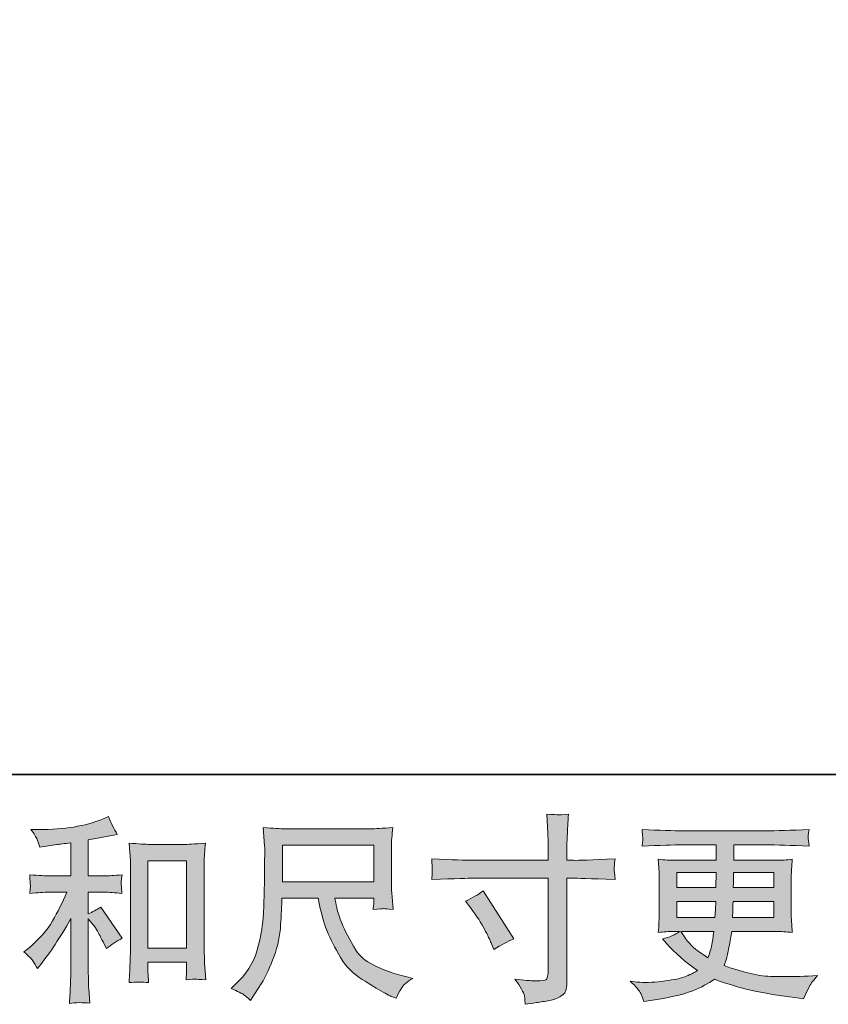
# Model space of a CAD drawing. Units: inches. Extents: x -412 to 763, y -602 to 239.
# Drawn here: x 20 to 140, y -602 to -456 of the extents above; entities that cross this region are included whole.
import ezdxf

# ---------------------------------------------------------------- set-up
doc = ezdxf.new("R2010")
doc.units = ezdxf.units.IN
doc.header["$MEASUREMENT"] = 0
doc.layers.add('图层 1', color=7, linetype='Continuous')

msp = doc.modelspace()

# ---------------------------------------------------------------- hatches: boundary and pattern name
at = {"layer": '图层 1'}
h = msp.add_hatch(color=7, dxfattribs=at)
h.dxf.hatch_style = 2
edge = h.paths.add_edge_path()
edge.add_spline(control_points=[(87.08, -580.55), (87.08, -580.55), (98.33, -580.55), (98.33, -580.55), (98.33, -580.55), (98.33, -579.29), (98.33, -579.29), (98.33, -578.12), (98.32, -577.2), (98.28, -576.51), (98.28, -576.51), (98.13, -573.68), (98.13, -573.68), (99.07, -573.76), (99.63, -573.8), (99.81, -573.81), (99.98, -573.82), (100.49, -573.78), (101.34, -573.68), (101.26, -574.95), (101.2, -576.04), (101.16, -576.95), (101.12, -577.87), (101.1, -578.65), (101.1, -579.29), (101.1, -579.29), (101.1, -580.52), (101.1, -580.52), (101.1, -580.52), (102.13, -580.55), (102.13, -580.55), (102.71, -580.57), (104.76, -580.49), (108.26, -580.31), (108.21, -580.74), (108.17, -581.07), (108.15, -581.31), (108.13, -581.53), (108.12, -581.72), (108.13, -581.85), (108.14, -582), (108.19, -582.51), (108.26, -583.4), (104.5, -583.27), (102.44, -583.2), (102.07, -583.2), (102.07, -583.2), (101.1, -583.2), (101.1, -583.2), (101.1, -583.2), (101.1, -598.55), (101.1, -598.55), (101.1, -598.9), (101.07, -599.26), (101.02, -599.64), (100.98, -600.02), (100.71, -600.37), (100.23, -600.69), (99.75, -601.01), (99.18, -601.24), (98.51, -601.35), (97.85, -601.47), (97.21, -601.57), (96.61, -601.66), (96.01, -601.74), (95.45, -601.83), (94.94, -601.91), (94.92, -601.62), (94.88, -601.2), (94.8, -600.66), (94.72, -600.13), (94.25, -599.3), (93.39, -598.17), (94.76, -598.34), (95.78, -598.43), (96.46, -598.43), (97.5, -598.45), (98.05, -598.34), (98.14, -598.11), (98.23, -597.87), (98.29, -597.6), (98.31, -597.3), (98.33, -597), (98.33, -596.58), (98.33, -596.03), (98.33, -596.03), (98.33, -583.2), (98.33, -583.2), (98.33, -583.2), (87.08, -583.2), (87.08, -583.2), (86.69, -583.2), (84.68, -583.27), (81.06, -583.4), (81.1, -582.95), (81.12, -582.62), (81.13, -582.44), (81.14, -582.25), (81.14, -582.06), (81.13, -581.87), (81.12, -581.68), (81.1, -581.16), (81.06, -580.31), (84.18, -580.47), (86.18, -580.55), (87.08, -580.55)], knot_values=[0, 0, 0, 0, 1, 1, 1, 2, 2, 2, 3, 3, 3, 4, 4, 4, 5, 5, 5, 6, 6, 6, 7, 7, 7, 8, 8, 8, 9, 9, 9, 10, 10, 10, 11, 11, 11, 12, 12, 12, 13, 13, 13, 14, 14, 14, 15, 15, 15, 16, 16, 16, 17, 17, 17, 18, 18, 18, 19, 19, 19, 20, 20, 20, 21, 21, 21, 22, 22, 22, 23, 23, 23, 24, 24, 24, 25, 25, 25, 26, 26, 26, 27, 27, 27, 28, 28, 28, 29, 29, 29, 30, 30, 30, 31, 31, 31, 32, 32, 32, 33, 33, 33, 34, 34, 34, 35, 35, 35, 35], degree=3, periodic=0)
edge = h.paths.add_edge_path()
edge.add_spline(control_points=[(86.08, -586.61), (87.05, -586.16), (87.93, -585.65), (88.71, -585.09), (88.71, -585.09), (93.24, -592.22), (93.24, -592.22), (92.34, -592.57), (91.35, -593.1), (90.26, -593.8), (90.26, -593.8), (89.88, -592.81), (89.88, -592.81), (89.7, -592.38), (89.37, -591.7), (88.88, -590.76), (88.4, -589.83), (87.74, -588.81), (86.92, -587.72), (86.92, -587.72), (86.08, -586.61), (86.08, -586.61)], knot_values=[0, 0, 0, 0, 1, 1, 1, 2, 2, 2, 3, 3, 3, 4, 4, 4, 5, 5, 5, 6, 6, 6, 7, 7, 7, 7], degree=3, periodic=0)
h = msp.add_hatch(color=7, dxfattribs=at)
h.dxf.hatch_style = 2
edge = h.paths.add_edge_path()
edge.add_spline(control_points=[(21.89, -595.46), (22.12, -595.81), (22.36, -596.19), (22.59, -596.6), (22.59, -596.6), (23.09, -595.98), (23.09, -595.98), (24.43, -594.33), (25.91, -592.07), (27.53, -589.2), (27.53, -589.2), (27.53, -596.72), (27.53, -596.72), (27.53, -597.81), (27.51, -598.63), (27.48, -599.21), (27.45, -599.78), (27.41, -600.64), (27.35, -601.77), (28.28, -601.64), (29.28, -601.63), (30.35, -601.74), (30.35, -601.74), (30.2, -599.55), (30.2, -599.55), (30.16, -599.12), (30.14, -598.21), (30.14, -596.8), (30.14, -596.8), (30.14, -589.23), (30.14, -589.23), (30.14, -589.23), (30.78, -590.02), (30.78, -590.02), (31.08, -590.39), (31.31, -590.73), (31.49, -591.04), (31.66, -591.36), (32, -592.01), (32.51, -593), (32.51, -593), (32.83, -593.65), (32.83, -593.65), (33.51, -593.08), (34.29, -592.56), (35.17, -592.1), (35.17, -592.1), (31.98, -587.48), (31.98, -587.48), (31.36, -587.89), (30.75, -588.22), (30.14, -588.47), (30.14, -588.47), (30.14, -585.28), (30.14, -585.28), (30.14, -585.28), (32.48, -585.28), (32.48, -585.28), (33.22, -585.28), (34.1, -585.34), (35.11, -585.46), (35.11, -585.46), (35.05, -584.56), (35.05, -584.56), (35.05, -584.56), (35.02, -584.12), (35.02, -584.12), (35, -584), (35, -583.83), (35.02, -583.61), (35.04, -583.39), (35.08, -583.08), (35.14, -582.69), (33.97, -582.81), (33.07, -582.87), (32.45, -582.87), (32.45, -582.87), (30.14, -582.87), (30.14, -582.87), (30.14, -582.87), (30.14, -577.52), (30.14, -577.52), (30.14, -577.52), (31.78, -577.23), (31.78, -577.23), (31.78, -577.23), (33.33, -576.9), (33.33, -576.9), (33.33, -576.9), (34.44, -576.7), (34.44, -576.7), (33.93, -575.9), (33.5, -575.02), (33.15, -574.07), (33.15, -574.07), (32.22, -574.45), (32.22, -574.45), (29.68, -575.48), (26.56, -576), (22.82, -576), (22.82, -576), (21.62, -576), (21.62, -576), (22.11, -576.62), (22.42, -577.11), (22.56, -577.47), (22.7, -577.83), (22.83, -578.21), (22.97, -578.6), (22.97, -578.6), (23.61, -578.51), (23.61, -578.51), (23.61, -578.51), (25.48, -578.22), (25.48, -578.22), (25.93, -578.16), (26.61, -578.07), (27.53, -577.96), (27.53, -577.96), (27.53, -582.87), (27.53, -582.87), (27.53, -582.87), (24.34, -582.87), (24.34, -582.87), (23.82, -582.87), (22.85, -582.81), (21.45, -582.69), (21.51, -583.6), (21.54, -584.12), (21.55, -584.22), (21.56, -584.33), (21.56, -584.49), (21.54, -584.67), (21.52, -584.86), (21.49, -585.12), (21.45, -585.46), (22.64, -585.34), (23.6, -585.28), (24.34, -585.28), (24.34, -585.28), (26.97, -585.28), (26.97, -585.28), (26.29, -586.8), (25.58, -588.23), (24.85, -589.55), (24.12, -590.88), (22.87, -592.27), (21.1, -593.73), (21.1, -593.73), (20.6, -594.14), (20.6, -594.14), (21.23, -594.67), (21.65, -595.11), (21.89, -595.46)], knot_values=[0, 0, 0, 0, 1, 1, 1, 2, 2, 2, 3, 3, 3, 4, 4, 4, 5, 5, 5, 6, 6, 6, 7, 7, 7, 8, 8, 8, 9, 9, 9, 10, 10, 10, 11, 11, 11, 12, 12, 12, 13, 13, 13, 14, 14, 14, 15, 15, 15, 16, 16, 16, 17, 17, 17, 18, 18, 18, 19, 19, 19, 20, 20, 20, 21, 21, 21, 22, 22, 22, 23, 23, 23, 24, 24, 24, 25, 25, 25, 26, 26, 26, 27, 27, 27, 28, 28, 28, 29, 29, 29, 30, 30, 30, 31, 31, 31, 32, 32, 32, 33, 33, 33, 34, 34, 34, 35, 35, 35, 36, 36, 36, 37, 37, 37, 38, 38, 38, 39, 39, 39, 40, 40, 40, 41, 41, 41, 42, 42, 42, 43, 43, 43, 44, 44, 44, 45, 45, 45, 46, 46, 46, 47, 47, 47, 48, 48, 48, 49, 49, 49, 50, 50, 50, 51, 51, 51, 51], degree=3, periodic=0)
edge = h.paths.add_edge_path()
edge.add_spline(control_points=[(36.2, -578.02), (36.2, -578.02), (36.32, -579.42), (36.32, -579.42), (36.36, -579.88), (36.38, -580.35), (36.38, -580.86), (36.38, -580.86), (36.38, -593.45), (36.38, -593.45), (36.38, -594.43), (36.36, -595.23), (36.33, -595.87), (36.3, -596.5), (36.26, -597.45), (36.2, -598.69), (37.18, -598.58), (38.13, -598.58), (39.08, -598.69), (39.02, -598.03), (38.99, -597.51), (38.99, -597.14), (38.99, -597.14), (38.99, -595.65), (38.99, -595.65), (38.99, -595.65), (44.72, -595.65), (44.72, -595.65), (44.72, -595.65), (44.72, -596.65), (44.72, -596.65), (44.72, -596.76), (44.71, -596.97), (44.69, -597.26), (44.67, -597.55), (44.66, -597.89), (44.66, -598.28), (45.43, -598.21), (45.89, -598.17), (46.04, -598.18), (46.19, -598.19), (46.7, -598.23), (47.57, -598.28), (47.57, -598.28), (47.39, -595.77), (47.39, -595.77), (47.35, -595.28), (47.33, -594.43), (47.33, -593.21), (47.33, -593.21), (47.33, -580.74), (47.33, -580.74), (47.33, -580.37), (47.34, -579.97), (47.37, -579.55), (47.4, -579.14), (47.45, -578.62), (47.51, -578.02), (45.8, -578.13), (44.77, -578.19), (44.4, -578.19), (44.4, -578.19), (39.31, -578.19), (39.31, -578.19), (39.04, -578.19), (38.61, -578.17), (38.03, -578.13), (37.46, -578.09), (36.85, -578.05), (36.2, -578.02)], knot_values=[0, 0, 0, 0, 1, 1, 1, 2, 2, 2, 3, 3, 3, 4, 4, 4, 5, 5, 5, 6, 6, 6, 7, 7, 7, 8, 8, 8, 9, 9, 9, 10, 10, 10, 11, 11, 11, 12, 12, 12, 13, 13, 13, 14, 14, 14, 15, 15, 15, 16, 16, 16, 17, 17, 17, 18, 18, 18, 19, 19, 19, 20, 20, 20, 21, 21, 21, 22, 22, 22, 23, 23, 23, 23], degree=3, periodic=0)
h.paths.add_polyline_path([(38.99, -580.61), (44.72, -580.61), (44.72, -593.59), (38.99, -593.59)])
h = msp.add_hatch(color=7, dxfattribs=at)
h.dxf.hatch_style = 2
h.paths.add_polyline_path([(58.92, -578.29), (72.48, -578.29), (72.48, -583.75), (58.92, -583.75)])
edge = h.paths.add_edge_path()
edge.add_spline(control_points=[(53.2, -600.49), (53.46, -600.66), (53.8, -600.94), (54.21, -601.33), (54.21, -601.33), (54.44, -600.95), (54.44, -600.95), (54.44, -600.95), (55.79, -598.85), (55.79, -598.85), (56.49, -597.68), (57.12, -596.33), (57.69, -594.79), (58.25, -593.25), (58.58, -591.7), (58.66, -590.14), (58.75, -588.58), (58.82, -587.25), (58.86, -586.16), (58.86, -586.16), (64.21, -586.16), (64.21, -586.16), (64.66, -588.36), (65.07, -589.91), (65.44, -590.82), (65.81, -591.73), (66.4, -592.93), (67.23, -594.43), (68.06, -595.94), (69.09, -597.1), (70.32, -597.91), (71.55, -598.73), (72.61, -599.39), (73.52, -599.91), (74.41, -600.43), (75.04, -600.75), (75.39, -600.87), (75.39, -600.87), (75.77, -601.01), (75.77, -601.01), (76.31, -599.88), (76.77, -599.16), (77.14, -598.86), (77.51, -598.56), (77.88, -598.29), (78.25, -598.06), (78.25, -598.06), (77.55, -597.88), (77.55, -597.88), (73.37, -596.87), (70.8, -595.54), (69.82, -593.89), (68.85, -592.24), (68.16, -590.94), (67.76, -589.96), (67.36, -588.99), (67.1, -588.2), (66.99, -587.6), (66.87, -587.01), (66.78, -586.53), (66.72, -586.16), (66.72, -586.16), (72.48, -586.16), (72.48, -586.16), (72.48, -586.16), (72.48, -586.8), (72.48, -586.8), (72.48, -586.9), (72.46, -587.06), (72.43, -587.28), (72.4, -587.51), (72.39, -587.69), (72.39, -587.83), (73.29, -587.77), (73.82, -587.73), (73.95, -587.72), (74.1, -587.71), (74.56, -587.75), (75.33, -587.83), (75.33, -587.83), (75.18, -585.99), (75.18, -585.99), (75.12, -585.3), (75.09, -584.6), (75.09, -583.9), (75.09, -583.9), (75.09, -578.42), (75.09, -578.42), (75.09, -578.1), (75.11, -577.71), (75.15, -577.25), (75.19, -576.78), (75.24, -576.25), (75.3, -575.67), (73.69, -575.8), (72.61, -575.87), (72.07, -575.87), (72.07, -575.87), (59.21, -575.87), (59.21, -575.87), (58.68, -575.87), (57.64, -575.8), (56.08, -575.67), (56.08, -575.67), (56.29, -578.42), (56.29, -578.42), (56.31, -578.7), (56.31, -579.39), (56.29, -580.5), (56.29, -580.5), (56.29, -582.91), (56.29, -582.91), (56.27, -583), (56.25, -583.75), (56.23, -585.13), (56.23, -585.13), (56.17, -587.39), (56.17, -587.39), (56.07, -589.77), (55.75, -591.91), (55.2, -593.83), (54.66, -595.75), (53.53, -597.5), (51.81, -599.08), (51.81, -599.08), (51.32, -599.55), (51.32, -599.55), (52.31, -600), (52.93, -600.31), (53.2, -600.49)], knot_values=[0, 0, 0, 0, 1, 1, 1, 2, 2, 2, 3, 3, 3, 4, 4, 4, 5, 5, 5, 6, 6, 6, 7, 7, 7, 8, 8, 8, 9, 9, 9, 10, 10, 10, 11, 11, 11, 12, 12, 12, 13, 13, 13, 14, 14, 14, 15, 15, 15, 16, 16, 16, 17, 17, 17, 18, 18, 18, 19, 19, 19, 20, 20, 20, 21, 21, 21, 22, 22, 22, 23, 23, 23, 24, 24, 24, 25, 25, 25, 26, 26, 26, 27, 27, 27, 28, 28, 28, 29, 29, 29, 30, 30, 30, 31, 31, 31, 32, 32, 32, 33, 33, 33, 34, 34, 34, 35, 35, 35, 36, 36, 36, 37, 37, 37, 38, 38, 38, 39, 39, 39, 40, 40, 40, 41, 41, 41, 42, 42, 42, 43, 43, 43, 43], degree=3, periodic=0)
h = msp.add_hatch(color=7, dxfattribs=at)
h.dxf.hatch_style = 2
h.paths.add_polyline_path([(117.4, -582.38), (123.27, -582.38), (123.21, -584.6), (117.4, -584.6)])
edge = h.paths.add_edge_path()
edge.add_spline(control_points=[(112.06, -600.32), (112.26, -600.75), (112.42, -601.14), (112.53, -601.49), (112.53, -601.49), (114.17, -601.23), (114.17, -601.23), (116.7, -600.84), (118.58, -600.39), (119.8, -599.89), (121.02, -599.39), (122.08, -598.83), (122.98, -598.19), (124.6, -598.77), (126.18, -599.26), (127.71, -599.66), (129.25, -600.06), (131.66, -600.48), (134.92, -600.91), (134.92, -600.91), (136.2, -601.08), (136.2, -601.08), (136.2, -601.08), (136.55, -600.35), (136.55, -600.35), (136.55, -600.35), (137.05, -599.3), (137.05, -599.3), (137.3, -598.83), (137.71, -598.28), (138.28, -597.66), (138.28, -597.66), (136.87, -597.72), (136.87, -597.72), (135.34, -597.8), (133.6, -597.82), (131.67, -597.79), (129.73, -597.76), (127.32, -597.22), (124.41, -596.17), (124.41, -596.17), (124.76, -595.15), (124.76, -595.15), (124.84, -594.89), (124.97, -594.33), (125.14, -593.45), (125.32, -592.57), (125.45, -591.79), (125.55, -591.11), (125.55, -591.11), (132.02, -591.11), (132.02, -591.11), (132.82, -591.11), (133.66, -591.16), (134.54, -591.26), (134.54, -591.26), (134.45, -590.03), (134.45, -590.03), (134.41, -589.51), (134.39, -589.07), (134.39, -588.7), (134.39, -588.7), (134.39, -582.85), (134.39, -582.85), (134.39, -582.58), (134.4, -582.23), (134.43, -581.83), (134.46, -581.42), (134.5, -580.95), (134.54, -580.4), (133.72, -580.5), (132.94, -580.55), (132.2, -580.55), (132.2, -580.55), (125.85, -580.55), (125.85, -580.55), (125.85, -580.55), (125.85, -578.25), (125.85, -578.25), (125.85, -578.25), (130.59, -578.25), (130.59, -578.25), (132.21, -578.25), (134.35, -578.32), (137.02, -578.45), (136.94, -577.76), (136.89, -577.35), (136.88, -577.25), (136.87, -577.13), (136.88, -576.97), (136.9, -576.78), (136.92, -576.58), (136.96, -576.32), (137.02, -575.98), (134.31, -576.11), (132.16, -576.18), (130.56, -576.18), (130.56, -576.18), (118.42, -576.18), (118.42, -576.18), (116.92, -576.18), (114.86, -576.11), (112.25, -575.98), (112.31, -576.5), (112.34, -576.88), (112.35, -577.13), (112.36, -577.37), (112.36, -577.57), (112.35, -577.7), (112.34, -577.84), (112.31, -578.09), (112.25, -578.45), (114.88, -578.32), (116.93, -578.25), (118.39, -578.25), (118.39, -578.25), (123.24, -578.25), (123.24, -578.25), (123.24, -578.25), (123.24, -580.55), (123.24, -580.55), (123.24, -580.55), (117.3, -580.55), (117.3, -580.55), (116.46, -580.55), (115.58, -580.5), (114.67, -580.4), (114.67, -580.4), (114.75, -581.65), (114.75, -581.65), (114.77, -581.9), (114.78, -582.3), (114.78, -582.85), (114.78, -582.85), (114.78, -588.72), (114.78, -588.72), (114.78, -589.15), (114.77, -589.54), (114.75, -589.88), (114.74, -590.23), (114.71, -590.69), (114.67, -591.26), (115.47, -591.16), (116.22, -591.11), (116.92, -591.11), (116.92, -591.11), (117.82, -591.11), (117.82, -591.11), (117.16, -591.6), (116.31, -591.97), (115.28, -592.22), (115.28, -592.22), (115.89, -592.9), (115.89, -592.9), (117.16, -594.3), (118.68, -595.63), (120.46, -596.9), (119.7, -597.37), (118.98, -597.71), (118.31, -597.92), (117.64, -598.14), (116.59, -598.33), (115.16, -598.51), (113.74, -598.68), (112.53, -598.71), (111.54, -598.6), (111.54, -598.6), (110.49, -598.48), (110.49, -598.48), (111.34, -599.28), (111.87, -599.89), (112.06, -600.32)], knot_values=[0, 0, 0, 0, 1, 1, 1, 2, 2, 2, 3, 3, 3, 4, 4, 4, 5, 5, 5, 6, 6, 6, 7, 7, 7, 8, 8, 8, 9, 9, 9, 10, 10, 10, 11, 11, 11, 12, 12, 12, 13, 13, 13, 14, 14, 14, 15, 15, 15, 16, 16, 16, 17, 17, 17, 18, 18, 18, 19, 19, 19, 20, 20, 20, 21, 21, 21, 22, 22, 22, 23, 23, 23, 24, 24, 24, 25, 25, 25, 26, 26, 26, 27, 27, 27, 28, 28, 28, 29, 29, 29, 30, 30, 30, 31, 31, 31, 32, 32, 32, 33, 33, 33, 34, 34, 34, 35, 35, 35, 36, 36, 36, 37, 37, 37, 38, 38, 38, 39, 39, 39, 40, 40, 40, 41, 41, 41, 42, 42, 42, 43, 43, 43, 44, 44, 44, 45, 45, 45, 46, 46, 46, 47, 47, 47, 48, 48, 48, 49, 49, 49, 50, 50, 50, 51, 51, 51, 52, 52, 52, 53, 53, 53, 54, 54, 54, 55, 55, 55, 56, 56, 56, 57, 57, 57, 57], degree=3, periodic=0)
edge = h.paths.add_edge_path()
edge.add_spline(control_points=[(117.4, -586.67), (117.4, -586.67), (123.18, -586.67), (123.18, -586.67), (123.18, -586.67), (123.15, -587.87), (123.15, -587.87), (123.13, -588), (123.11, -588.39), (123.07, -589.05), (123.07, -589.05), (117.4, -589.05), (117.4, -589.05), (117.4, -589.05), (117.4, -586.67), (117.4, -586.67)], knot_values=[0, 0, 0, 0, 1, 1, 1, 2, 2, 2, 3, 3, 3, 4, 4, 4, 5, 5, 5, 5], degree=3, periodic=0)
edge = h.paths.add_edge_path()
edge.add_spline(control_points=[(122.91, -591.11), (122.91, -591.11), (122.82, -591.76), (122.82, -591.76), (122.71, -592.55), (122.62, -593.07), (122.57, -593.3), (122.52, -593.54), (122.35, -594.1), (122.03, -595), (121, -594.32), (120.37, -593.88), (120.13, -593.69), (119.9, -593.51), (119.61, -593.23), (119.27, -592.85), (118.93, -592.47), (118.52, -591.89), (118.03, -591.11), (118.03, -591.11), (122.91, -591.11), (122.91, -591.11)], knot_values=[0, 0, 0, 0, 1, 1, 1, 2, 2, 2, 3, 3, 3, 4, 4, 4, 5, 5, 5, 6, 6, 6, 7, 7, 7, 7], degree=3, periodic=0)
edge = h.paths.add_edge_path()
edge.add_spline(control_points=[(125.67, -589.05), (125.67, -589.05), (125.7, -587.98), (125.7, -587.98), (125.7, -587.83), (125.72, -587.39), (125.76, -586.67), (125.76, -586.67), (131.78, -586.67), (131.78, -586.67), (131.78, -586.67), (131.78, -589.05), (131.78, -589.05), (131.78, -589.05), (125.67, -589.05), (125.67, -589.05)], knot_values=[0, 0, 0, 0, 1, 1, 1, 2, 2, 2, 3, 3, 3, 4, 4, 4, 5, 5, 5, 5], degree=3, periodic=0)
edge = h.paths.add_edge_path()
edge.add_spline(control_points=[(125.79, -584.6), (125.79, -584.6), (125.81, -583.88), (125.81, -583.88), (125.81, -583.66), (125.82, -583.16), (125.84, -582.38), (125.84, -582.38), (131.78, -582.38), (131.78, -582.38), (131.78, -582.38), (131.78, -584.6), (131.78, -584.6), (131.78, -584.6), (125.79, -584.6), (125.79, -584.6)], knot_values=[0, 0, 0, 0, 1, 1, 1, 2, 2, 2, 3, 3, 3, 4, 4, 4, 5, 5, 5, 5], degree=3, periodic=0)

# ---------------------------------------------------------------- linework, layer by layer
at = {"layer": '图层 1', "color": 7, "lineweight": 35}
msp.add_lwpolyline([(762.64, -567.83), (-408.8, -567.83), (-408.8, 190.96), (762.64, 190.96), (762.64, -567.83), (762.64, -567.83)], dxfattribs=at)
at = {"layer": '图层 1', "color": 7, "lineweight": 0}
for points in [[(58.92, -578.29), (72.48, -578.29), (72.48, -583.75), (58.92, -583.75), (58.92, -578.29)], [(38.99, -580.61), (44.72, -580.61), (44.72, -593.59), (38.99, -593.59), (38.99, -580.61)], [(117.4, -582.38), (123.27, -582.38), (123.21, -584.6), (117.4, -584.6), (117.4, -582.38)]]:
    msp.add_lwpolyline(points, dxfattribs=at)
for points, knots in [([(87.08, -580.55), (87.08, -580.55), (98.33, -580.55), (98.33, -580.55), (98.33, -580.55), (98.33, -579.29), (98.33, -579.29), (98.33, -578.12), (98.32, -577.2), (98.28, -576.51), (98.28, -576.51), (98.13, -573.68), (98.13, -573.68), (99.07, -573.76), (99.63, -573.8), (99.81, -573.81), (99.98, -573.82), (100.49, -573.78), (101.34, -573.68), (101.26, -574.95), (101.2, -576.04), (101.16, -576.95), (101.12, -577.87), (101.1, -578.65), (101.1, -579.29), (101.1, -579.29), (101.1, -580.52), (101.1, -580.52), (101.1, -580.52), (102.13, -580.55), (102.13, -580.55), (102.71, -580.57), (104.76, -580.49), (108.26, -580.31), (108.21, -580.74), (108.17, -581.07), (108.15, -581.31), (108.13, -581.53), (108.12, -581.72), (108.13, -581.85), (108.14, -582), (108.19, -582.51), (108.26, -583.4), (104.5, -583.27), (102.44, -583.2), (102.07, -583.2), (102.07, -583.2), (101.1, -583.2), (101.1, -583.2), (101.1, -583.2), (101.1, -598.55), (101.1, -598.55), (101.1, -598.9), (101.07, -599.26), (101.02, -599.64), (100.98, -600.02), (100.71, -600.37), (100.23, -600.69), (99.75, -601.01), (99.18, -601.24), (98.51, -601.35), (97.85, -601.47), (97.21, -601.57), (96.61, -601.66), (96.01, -601.74), (95.45, -601.83), (94.94, -601.91), (94.92, -601.62), (94.88, -601.2), (94.8, -600.66), (94.72, -600.13), (94.25, -599.3), (93.39, -598.17), (94.76, -598.34), (95.78, -598.43), (96.46, -598.43), (97.5, -598.45), (98.05, -598.34), (98.14, -598.11), (98.23, -597.87), (98.29, -597.6), (98.31, -597.3), (98.33, -597), (98.33, -596.58), (98.33, -596.03), (98.33, -596.03), (98.33, -583.2), (98.33, -583.2), (98.33, -583.2), (87.08, -583.2), (87.08, -583.2), (86.69, -583.2), (84.68, -583.27), (81.06, -583.4), (81.1, -582.95), (81.12, -582.62), (81.13, -582.44), (81.14, -582.25), (81.14, -582.06), (81.13, -581.87), (81.12, -581.68), (81.1, -581.16), (81.06, -580.31), (84.18, -580.47), (86.18, -580.55), (87.08, -580.55)], [0, 0, 0, 0, 1, 1, 1, 2, 2, 2, 3, 3, 3, 4, 4, 4, 5, 5, 5, 6, 6, 6, 7, 7, 7, 8, 8, 8, 9, 9, 9, 10, 10, 10, 11, 11, 11, 12, 12, 12, 13, 13, 13, 14, 14, 14, 15, 15, 15, 16, 16, 16, 17, 17, 17, 18, 18, 18, 19, 19, 19, 20, 20, 20, 21, 21, 21, 22, 22, 22, 23, 23, 23, 24, 24, 24, 25, 25, 25, 26, 26, 26, 27, 27, 27, 28, 28, 28, 29, 29, 29, 30, 30, 30, 31, 31, 31, 32, 32, 32, 33, 33, 33, 34, 34, 34, 35, 35, 35, 35]), ([(21.89, -595.46), (22.12, -595.81), (22.36, -596.19), (22.59, -596.6), (22.59, -596.6), (23.09, -595.98), (23.09, -595.98), (24.43, -594.33), (25.91, -592.07), (27.53, -589.2), (27.53, -589.2), (27.53, -596.72), (27.53, -596.72), (27.53, -597.81), (27.51, -598.63), (27.48, -599.21), (27.45, -599.78), (27.41, -600.64), (27.35, -601.77), (28.28, -601.64), (29.28, -601.63), (30.35, -601.74), (30.35, -601.74), (30.2, -599.55), (30.2, -599.55), (30.16, -599.12), (30.14, -598.21), (30.14, -596.8), (30.14, -596.8), (30.14, -589.23), (30.14, -589.23), (30.14, -589.23), (30.78, -590.02), (30.78, -590.02), (31.08, -590.39), (31.31, -590.73), (31.49, -591.04), (31.66, -591.36), (32, -592.01), (32.51, -593), (32.51, -593), (32.83, -593.65), (32.83, -593.65), (33.51, -593.08), (34.29, -592.56), (35.17, -592.1), (35.17, -592.1), (31.98, -587.48), (31.98, -587.48), (31.36, -587.89), (30.75, -588.22), (30.14, -588.47), (30.14, -588.47), (30.14, -585.28), (30.14, -585.28), (30.14, -585.28), (32.48, -585.28), (32.48, -585.28), (33.22, -585.28), (34.1, -585.34), (35.11, -585.46), (35.11, -585.46), (35.05, -584.56), (35.05, -584.56), (35.05, -584.56), (35.02, -584.12), (35.02, -584.12), (35, -584), (35, -583.83), (35.02, -583.61), (35.04, -583.39), (35.08, -583.08), (35.14, -582.69), (33.97, -582.81), (33.07, -582.87), (32.45, -582.87), (32.45, -582.87), (30.14, -582.87), (30.14, -582.87), (30.14, -582.87), (30.14, -577.52), (30.14, -577.52), (30.14, -577.52), (31.78, -577.23), (31.78, -577.23), (31.78, -577.23), (33.33, -576.9), (33.33, -576.9), (33.33, -576.9), (34.44, -576.7), (34.44, -576.7), (33.93, -575.9), (33.5, -575.02), (33.15, -574.07), (33.15, -574.07), (32.22, -574.45), (32.22, -574.45), (29.68, -575.48), (26.56, -576), (22.82, -576), (22.82, -576), (21.62, -576), (21.62, -576), (22.11, -576.62), (22.42, -577.11), (22.56, -577.47), (22.7, -577.83), (22.83, -578.21), (22.97, -578.6), (22.97, -578.6), (23.61, -578.51), (23.61, -578.51), (23.61, -578.51), (25.48, -578.22), (25.48, -578.22), (25.93, -578.16), (26.61, -578.07), (27.53, -577.96), (27.53, -577.96), (27.53, -582.87), (27.53, -582.87), (27.53, -582.87), (24.34, -582.87), (24.34, -582.87), (23.82, -582.87), (22.85, -582.81), (21.45, -582.69), (21.51, -583.6), (21.54, -584.12), (21.55, -584.22), (21.56, -584.33), (21.56, -584.49), (21.54, -584.67), (21.52, -584.86), (21.49, -585.12), (21.45, -585.46), (22.64, -585.34), (23.6, -585.28), (24.34, -585.28), (24.34, -585.28), (26.97, -585.28), (26.97, -585.28), (26.29, -586.8), (25.58, -588.23), (24.85, -589.55), (24.12, -590.88), (22.87, -592.27), (21.1, -593.73), (21.1, -593.73), (20.6, -594.14), (20.6, -594.14), (21.23, -594.67), (21.65, -595.11), (21.89, -595.46)], [0, 0, 0, 0, 1, 1, 1, 2, 2, 2, 3, 3, 3, 4, 4, 4, 5, 5, 5, 6, 6, 6, 7, 7, 7, 8, 8, 8, 9, 9, 9, 10, 10, 10, 11, 11, 11, 12, 12, 12, 13, 13, 13, 14, 14, 14, 15, 15, 15, 16, 16, 16, 17, 17, 17, 18, 18, 18, 19, 19, 19, 20, 20, 20, 21, 21, 21, 22, 22, 22, 23, 23, 23, 24, 24, 24, 25, 25, 25, 26, 26, 26, 27, 27, 27, 28, 28, 28, 29, 29, 29, 30, 30, 30, 31, 31, 31, 32, 32, 32, 33, 33, 33, 34, 34, 34, 35, 35, 35, 36, 36, 36, 37, 37, 37, 38, 38, 38, 39, 39, 39, 40, 40, 40, 41, 41, 41, 42, 42, 42, 43, 43, 43, 44, 44, 44, 45, 45, 45, 46, 46, 46, 47, 47, 47, 48, 48, 48, 49, 49, 49, 50, 50, 50, 51, 51, 51, 51]), ([(53.2, -600.49), (53.46, -600.66), (53.8, -600.94), (54.21, -601.33), (54.21, -601.33), (54.44, -600.95), (54.44, -600.95), (54.44, -600.95), (55.79, -598.85), (55.79, -598.85), (56.49, -597.68), (57.12, -596.33), (57.69, -594.79), (58.25, -593.25), (58.58, -591.7), (58.66, -590.14), (58.75, -588.58), (58.82, -587.25), (58.86, -586.16), (58.86, -586.16), (64.21, -586.16), (64.21, -586.16), (64.66, -588.36), (65.07, -589.91), (65.44, -590.82), (65.81, -591.73), (66.4, -592.93), (67.23, -594.43), (68.06, -595.94), (69.09, -597.1), (70.32, -597.91), (71.55, -598.73), (72.61, -599.39), (73.52, -599.91), (74.41, -600.43), (75.04, -600.75), (75.39, -600.87), (75.39, -600.87), (75.77, -601.01), (75.77, -601.01), (76.31, -599.88), (76.77, -599.16), (77.14, -598.86), (77.51, -598.56), (77.88, -598.29), (78.25, -598.06), (78.25, -598.06), (77.55, -597.88), (77.55, -597.88), (73.37, -596.87), (70.8, -595.54), (69.82, -593.89), (68.85, -592.24), (68.16, -590.94), (67.76, -589.96), (67.36, -588.99), (67.1, -588.2), (66.99, -587.6), (66.87, -587.01), (66.78, -586.53), (66.72, -586.16), (66.72, -586.16), (72.48, -586.16), (72.48, -586.16), (72.48, -586.16), (72.48, -586.8), (72.48, -586.8), (72.48, -586.9), (72.46, -587.06), (72.43, -587.28), (72.4, -587.51), (72.39, -587.69), (72.39, -587.83), (73.29, -587.77), (73.82, -587.73), (73.95, -587.72), (74.1, -587.71), (74.56, -587.75), (75.33, -587.83), (75.33, -587.83), (75.18, -585.99), (75.18, -585.99), (75.12, -585.3), (75.09, -584.6), (75.09, -583.9), (75.09, -583.9), (75.09, -578.42), (75.09, -578.42), (75.09, -578.1), (75.11, -577.71), (75.15, -577.25), (75.19, -576.78), (75.24, -576.25), (75.3, -575.67), (73.69, -575.8), (72.61, -575.87), (72.07, -575.87), (72.07, -575.87), (59.21, -575.87), (59.21, -575.87), (58.68, -575.87), (57.64, -575.8), (56.08, -575.67), (56.08, -575.67), (56.29, -578.42), (56.29, -578.42), (56.31, -578.7), (56.31, -579.39), (56.29, -580.5), (56.29, -580.5), (56.29, -582.91), (56.29, -582.91), (56.27, -583), (56.25, -583.75), (56.23, -585.13), (56.23, -585.13), (56.17, -587.39), (56.17, -587.39), (56.07, -589.77), (55.75, -591.91), (55.2, -593.83), (54.66, -595.75), (53.53, -597.5), (51.81, -599.08), (51.81, -599.08), (51.32, -599.55), (51.32, -599.55), (52.31, -600), (52.93, -600.31), (53.2, -600.49)], [0, 0, 0, 0, 1, 1, 1, 2, 2, 2, 3, 3, 3, 4, 4, 4, 5, 5, 5, 6, 6, 6, 7, 7, 7, 8, 8, 8, 9, 9, 9, 10, 10, 10, 11, 11, 11, 12, 12, 12, 13, 13, 13, 14, 14, 14, 15, 15, 15, 16, 16, 16, 17, 17, 17, 18, 18, 18, 19, 19, 19, 20, 20, 20, 21, 21, 21, 22, 22, 22, 23, 23, 23, 24, 24, 24, 25, 25, 25, 26, 26, 26, 27, 27, 27, 28, 28, 28, 29, 29, 29, 30, 30, 30, 31, 31, 31, 32, 32, 32, 33, 33, 33, 34, 34, 34, 35, 35, 35, 36, 36, 36, 37, 37, 37, 38, 38, 38, 39, 39, 39, 40, 40, 40, 41, 41, 41, 42, 42, 42, 43, 43, 43, 43]), ([(112.06, -600.32), (112.26, -600.75), (112.42, -601.14), (112.53, -601.49), (112.53, -601.49), (114.17, -601.23), (114.17, -601.23), (116.7, -600.84), (118.58, -600.39), (119.8, -599.89), (121.02, -599.39), (122.08, -598.83), (122.98, -598.19), (124.6, -598.77), (126.18, -599.26), (127.71, -599.66), (129.25, -600.06), (131.66, -600.48), (134.92, -600.91), (134.92, -600.91), (136.2, -601.08), (136.2, -601.08), (136.2, -601.08), (136.55, -600.35), (136.55, -600.35), (136.55, -600.35), (137.05, -599.3), (137.05, -599.3), (137.3, -598.83), (137.71, -598.28), (138.28, -597.66), (138.28, -597.66), (136.87, -597.72), (136.87, -597.72), (135.34, -597.8), (133.6, -597.82), (131.67, -597.79), (129.73, -597.76), (127.32, -597.22), (124.41, -596.17), (124.41, -596.17), (124.76, -595.15), (124.76, -595.15), (124.84, -594.89), (124.97, -594.33), (125.14, -593.45), (125.32, -592.57), (125.45, -591.79), (125.55, -591.11), (125.55, -591.11), (132.02, -591.11), (132.02, -591.11), (132.82, -591.11), (133.66, -591.16), (134.54, -591.26), (134.54, -591.26), (134.45, -590.03), (134.45, -590.03), (134.41, -589.51), (134.39, -589.07), (134.39, -588.7), (134.39, -588.7), (134.39, -582.85), (134.39, -582.85), (134.39, -582.58), (134.4, -582.23), (134.43, -581.83), (134.46, -581.42), (134.5, -580.95), (134.54, -580.4), (133.72, -580.5), (132.94, -580.55), (132.2, -580.55), (132.2, -580.55), (125.85, -580.55), (125.85, -580.55), (125.85, -580.55), (125.85, -578.25), (125.85, -578.25), (125.85, -578.25), (130.59, -578.25), (130.59, -578.25), (132.21, -578.25), (134.35, -578.32), (137.02, -578.45), (136.94, -577.76), (136.89, -577.35), (136.88, -577.25), (136.87, -577.13), (136.88, -576.97), (136.9, -576.78), (136.92, -576.58), (136.96, -576.32), (137.02, -575.98), (134.31, -576.11), (132.16, -576.18), (130.56, -576.18), (130.56, -576.18), (118.42, -576.18), (118.42, -576.18), (116.92, -576.18), (114.86, -576.11), (112.25, -575.98), (112.31, -576.5), (112.34, -576.88), (112.35, -577.13), (112.36, -577.37), (112.36, -577.57), (112.35, -577.7), (112.34, -577.84), (112.31, -578.09), (112.25, -578.45), (114.88, -578.32), (116.93, -578.25), (118.39, -578.25), (118.39, -578.25), (123.24, -578.25), (123.24, -578.25), (123.24, -578.25), (123.24, -580.55), (123.24, -580.55), (123.24, -580.55), (117.3, -580.55), (117.3, -580.55), (116.46, -580.55), (115.58, -580.5), (114.67, -580.4), (114.67, -580.4), (114.75, -581.65), (114.75, -581.65), (114.77, -581.9), (114.78, -582.3), (114.78, -582.85), (114.78, -582.85), (114.78, -588.72), (114.78, -588.72), (114.78, -589.15), (114.77, -589.54), (114.75, -589.88), (114.74, -590.23), (114.71, -590.69), (114.67, -591.26), (115.47, -591.16), (116.22, -591.11), (116.92, -591.11), (116.92, -591.11), (117.82, -591.11), (117.82, -591.11), (117.16, -591.6), (116.31, -591.97), (115.28, -592.22), (115.28, -592.22), (115.89, -592.9), (115.89, -592.9), (117.16, -594.3), (118.68, -595.63), (120.46, -596.9), (119.7, -597.37), (118.98, -597.71), (118.31, -597.92), (117.64, -598.14), (116.59, -598.33), (115.16, -598.51), (113.74, -598.68), (112.53, -598.71), (111.54, -598.6), (111.54, -598.6), (110.49, -598.48), (110.49, -598.48), (111.34, -599.28), (111.87, -599.89), (112.06, -600.32)], [0, 0, 0, 0, 1, 1, 1, 2, 2, 2, 3, 3, 3, 4, 4, 4, 5, 5, 5, 6, 6, 6, 7, 7, 7, 8, 8, 8, 9, 9, 9, 10, 10, 10, 11, 11, 11, 12, 12, 12, 13, 13, 13, 14, 14, 14, 15, 15, 15, 16, 16, 16, 17, 17, 17, 18, 18, 18, 19, 19, 19, 20, 20, 20, 21, 21, 21, 22, 22, 22, 23, 23, 23, 24, 24, 24, 25, 25, 25, 26, 26, 26, 27, 27, 27, 28, 28, 28, 29, 29, 29, 30, 30, 30, 31, 31, 31, 32, 32, 32, 33, 33, 33, 34, 34, 34, 35, 35, 35, 36, 36, 36, 37, 37, 37, 38, 38, 38, 39, 39, 39, 40, 40, 40, 41, 41, 41, 42, 42, 42, 43, 43, 43, 44, 44, 44, 45, 45, 45, 46, 46, 46, 47, 47, 47, 48, 48, 48, 49, 49, 49, 50, 50, 50, 51, 51, 51, 52, 52, 52, 53, 53, 53, 54, 54, 54, 55, 55, 55, 56, 56, 56, 57, 57, 57, 57]), ([(36.2, -578.02), (36.2, -578.02), (36.32, -579.42), (36.32, -579.42), (36.36, -579.88), (36.38, -580.35), (36.38, -580.86), (36.38, -580.86), (36.38, -593.45), (36.38, -593.45), (36.38, -594.43), (36.36, -595.23), (36.33, -595.87), (36.3, -596.5), (36.26, -597.45), (36.2, -598.69), (37.18, -598.58), (38.13, -598.58), (39.08, -598.69), (39.02, -598.03), (38.99, -597.51), (38.99, -597.14), (38.99, -597.14), (38.99, -595.65), (38.99, -595.65), (38.99, -595.65), (44.72, -595.65), (44.72, -595.65), (44.72, -595.65), (44.72, -596.65), (44.72, -596.65), (44.72, -596.76), (44.71, -596.97), (44.69, -597.26), (44.67, -597.55), (44.66, -597.89), (44.66, -598.28), (45.43, -598.21), (45.89, -598.17), (46.04, -598.18), (46.19, -598.19), (46.7, -598.23), (47.57, -598.28), (47.57, -598.28), (47.39, -595.77), (47.39, -595.77), (47.35, -595.28), (47.33, -594.43), (47.33, -593.21), (47.33, -593.21), (47.33, -580.74), (47.33, -580.74), (47.33, -580.37), (47.34, -579.97), (47.37, -579.55), (47.4, -579.14), (47.45, -578.62), (47.51, -578.02), (45.8, -578.13), (44.77, -578.19), (44.4, -578.19), (44.4, -578.19), (39.31, -578.19), (39.31, -578.19), (39.04, -578.19), (38.61, -578.17), (38.03, -578.13), (37.46, -578.09), (36.85, -578.05), (36.2, -578.02)], [0, 0, 0, 0, 1, 1, 1, 2, 2, 2, 3, 3, 3, 4, 4, 4, 5, 5, 5, 6, 6, 6, 7, 7, 7, 8, 8, 8, 9, 9, 9, 10, 10, 10, 11, 11, 11, 12, 12, 12, 13, 13, 13, 14, 14, 14, 15, 15, 15, 16, 16, 16, 17, 17, 17, 18, 18, 18, 19, 19, 19, 20, 20, 20, 21, 21, 21, 22, 22, 22, 23, 23, 23, 23]), ([(125.79, -584.6), (125.79, -584.6), (125.81, -583.88), (125.81, -583.88), (125.81, -583.66), (125.82, -583.16), (125.84, -582.38), (125.84, -582.38), (131.78, -582.38), (131.78, -582.38), (131.78, -582.38), (131.78, -584.6), (131.78, -584.6), (131.78, -584.6), (125.79, -584.6), (125.79, -584.6)], [0, 0, 0, 0, 1, 1, 1, 2, 2, 2, 3, 3, 3, 4, 4, 4, 5, 5, 5, 5]), ([(86.08, -586.61), (87.05, -586.16), (87.93, -585.65), (88.71, -585.09), (88.71, -585.09), (93.24, -592.22), (93.24, -592.22), (92.34, -592.57), (91.35, -593.1), (90.26, -593.8), (90.26, -593.8), (89.88, -592.81), (89.88, -592.81), (89.7, -592.38), (89.37, -591.7), (88.88, -590.76), (88.4, -589.83), (87.74, -588.81), (86.92, -587.72), (86.92, -587.72), (86.08, -586.61), (86.08, -586.61)], [0, 0, 0, 0, 1, 1, 1, 2, 2, 2, 3, 3, 3, 4, 4, 4, 5, 5, 5, 6, 6, 6, 7, 7, 7, 7]), ([(117.4, -586.67), (117.4, -586.67), (123.18, -586.67), (123.18, -586.67), (123.18, -586.67), (123.15, -587.87), (123.15, -587.87), (123.13, -588), (123.11, -588.39), (123.07, -589.05), (123.07, -589.05), (117.4, -589.05), (117.4, -589.05), (117.4, -589.05), (117.4, -586.67), (117.4, -586.67)], [0, 0, 0, 0, 1, 1, 1, 2, 2, 2, 3, 3, 3, 4, 4, 4, 5, 5, 5, 5]), ([(125.67, -589.05), (125.67, -589.05), (125.7, -587.98), (125.7, -587.98), (125.7, -587.83), (125.72, -587.39), (125.76, -586.67), (125.76, -586.67), (131.78, -586.67), (131.78, -586.67), (131.78, -586.67), (131.78, -589.05), (131.78, -589.05), (131.78, -589.05), (125.67, -589.05), (125.67, -589.05)], [0, 0, 0, 0, 1, 1, 1, 2, 2, 2, 3, 3, 3, 4, 4, 4, 5, 5, 5, 5]), ([(122.91, -591.11), (122.91, -591.11), (122.82, -591.76), (122.82, -591.76), (122.71, -592.55), (122.62, -593.07), (122.57, -593.3), (122.52, -593.54), (122.35, -594.1), (122.03, -595), (121, -594.32), (120.37, -593.88), (120.13, -593.69), (119.9, -593.51), (119.61, -593.23), (119.27, -592.85), (118.93, -592.47), (118.52, -591.89), (118.03, -591.11), (118.03, -591.11), (122.91, -591.11), (122.91, -591.11)], [0, 0, 0, 0, 1, 1, 1, 2, 2, 2, 3, 3, 3, 4, 4, 4, 5, 5, 5, 6, 6, 6, 7, 7, 7, 7])]:
    msp.add_open_spline(points, degree=3, knots=knots, dxfattribs=at)

doc.saveas('drawing.dxf')
